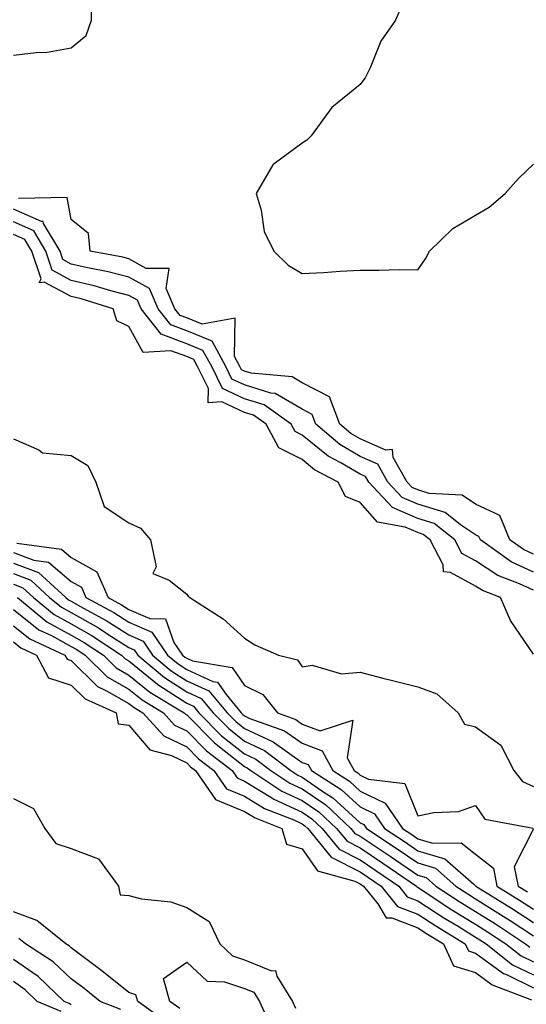
# Model space of a CAD drawing. Units: inches. Extents: x 994883 to 997523, y 7231898 to 7234538.
# Drawn here: x 995049 to 995137, y 7233651 to 7233822 of the extents above; entities that cross this region are included whole.
import ezdxf

# ---------------------------------------------------------------- set-up
doc = ezdxf.new("R2010")
doc.units = ezdxf.units.IN
doc.header["$MEASUREMENT"] = 0
doc.layers.add('Contour_99487231', color=7, linetype='Continuous', true_color=0x5789d6)

msp = doc.modelspace()

# ---------------------------------------------------------------- linework, layer by layer
at = {"layer": 'Contour_99487231'}
for points in [[(995048.05, 7233815.88, 3148), (995052.5, 7233816.37, 3148), (995053.63, 7233816.34, 3148), (995058.05, 7233817.12, 3148), (995060.67, 7233819.3, 3148), (995061.59, 7233821.92, 3148), (995061.56, 7233825.43, 3148)], [(995115.35, 7233824.62, 3148), (995114.2, 7233821.92, 3148), (995111.67, 7233818.3, 3148), (995109.79, 7233813.66, 3148), (995108.93, 7233811.92, 3148), (995108.56, 7233811.41, 3148), (995108.05, 7233810.8, 3148), (995103.16, 7233806.81, 3148), (995099.59, 7233801.92, 3148), (995098.85, 7233801.12, 3148), (995098.05, 7233800.64, 3148), (995093.17, 7233797.04, 3148), (995093.02, 7233796.95, 3148), (995092.98, 7233796.85, 3148), (995090.08, 7233791.92, 3148), (995090.95, 7233789.02, 3148), (995091.47, 7233785.34, 3148), (995093.12, 7233781.92, 3148), (995095.64, 7233779.51, 3148), (995098.05, 7233778.05, 3148), (995101.75, 7233778.22, 3148), (995104.59, 7233778.46, 3148), (995108.05, 7233778.64, 3148), (995111.37, 7233778.6, 3148), (995114.85, 7233778.72, 3148), (995118.05, 7233778.67, 3148), (995119.41, 7233780.56, 3148), (995120.08, 7233781.92, 3148), (995124.1, 7233785.87, 3148), (995128.05, 7233788.15, 3148), (995130.41, 7233789.56, 3148), (995133.16, 7233791.92, 3148), (995135.48, 7233794.49, 3148), (995138.05, 7233796.96, 3148)], [(995138.05, 7233729.43, 3148), (995136.36, 7233730.23, 3148), (995133.99, 7233731.92, 3148), (995132.24, 7233736.11, 3148), (995128.05, 7233738.08, 3148), (995125.75, 7233739.62, 3148), (995120.01, 7233739.96, 3148), (995118.05, 7233740.56, 3148), (995117.1, 7233740.97, 3148), (995116.22, 7233741.92, 3148), (995113.8, 7233746.17, 3148), (995113.67, 7233747.55, 3148), (995112.53, 7233747.44, 3148), (995108.05, 7233749.38, 3148), (995106.45, 7233750.32, 3148), (995104.56, 7233751.92, 3148), (995102.79, 7233756.66, 3148), (995098.05, 7233759.12, 3148), (995096.29, 7233760.16, 3148), (995089.19, 7233760.78, 3148), (995088.05, 7233761.13, 3148), (995087.51, 7233761.38, 3148), (995087.24, 7233761.92, 3148), (995086.3, 7233763.67, 3148), (995086.44, 7233770.31, 3148), (995080.71, 7233769.26, 3148), (995078.05, 7233770.37, 3148), (995076.91, 7233770.78, 3148), (995076.01, 7233771.92, 3148), (995074.51, 7233775.46, 3148), (995075.03, 7233778.9, 3148), (995071.03, 7233778.94, 3148), (995068.05, 7233780.56, 3148), (995066.98, 7233780.85, 3148), (995061.37, 7233781.92, 3148), (995061.08, 7233784.95, 3148), (995058.05, 7233787.43, 3148), (995057.34, 7233791.21, 3148), (995048.93, 7233791.04, 3148)], [(995138.05, 7233726.3, 3149), (995134.23, 7233728.1, 3149), (995128.89, 7233731.92, 3149), (995128.64, 7233732.51, 3149), (995128.05, 7233732.79, 3149), (995125.46, 7233734.51, 3149), (995122.77, 7233736.64, 3149), (995118.05, 7233738.09, 3149), (995115.37, 7233739.24, 3149), (995112.89, 7233741.92, 3149), (995111.14, 7233745.01, 3149), (995108.05, 7233746.33, 3149), (995104.53, 7233748.4, 3149), (995100.4, 7233751.92, 3149), (995099.76, 7233753.63, 3149), (995098.05, 7233754.52, 3149), (995093.39, 7233757.26, 3149), (995092.64, 7233757.33, 3149), (995088.05, 7233758.74, 3149), (995085.89, 7233759.76, 3149), (995084.81, 7233761.92, 3149), (995082.44, 7233766.31, 3149), (995078.05, 7233768.13, 3149), (995075.28, 7233769.15, 3149), (995073.09, 7233771.92, 3149), (995071.59, 7233775.46, 3149), (995068.05, 7233777.39, 3149), (995064.47, 7233778.34, 3149), (995060.96, 7233779.01, 3149), (995058.05, 7233779.69, 3149), (995056.6, 7233780.47, 3149), (995056.13, 7233781.92, 3149), (995053.26, 7233786.71, 3149), (995053.19, 7233787.06, 3149), (995052.92, 7233787.05, 3149), (995048.05, 7233789.22, 3149)], [(995138.05, 7233723.17, 3150), (995135.68, 7233724.29, 3150), (995131.88, 7233725.75, 3150), (995128.05, 7233728.27, 3150), (995125.68, 7233729.55, 3150), (995124.47, 7233731.92, 3150), (995120.87, 7233734.74, 3150), (995118.05, 7233735.62, 3150), (995113.66, 7233737.53, 3150), (995109.56, 7233741.92, 3150), (995109.02, 7233742.89, 3150), (995108.05, 7233743.3, 3150), (995104.72, 7233745.25, 3150), (995102.51, 7233746.38, 3150), (995098.05, 7233750.06, 3150), (995096.82, 7233750.69, 3150), (995096.15, 7233751.92, 3150), (995091.44, 7233755.31, 3150), (995088.05, 7233756.35, 3150), (995084.27, 7233758.14, 3150), (995082.38, 7233761.92, 3150), (995080.86, 7233764.73, 3150), (995078.05, 7233765.89, 3150), (995073.64, 7233767.51, 3150), (995070.16, 7233771.92, 3150), (995069.53, 7233773.4, 3150), (995068.05, 7233774.21, 3150), (995064.93, 7233775.04, 3150), (995062.05, 7233775.92, 3150), (995058.05, 7233776.86, 3150), (995054.78, 7233778.65, 3150), (995053.69, 7233781.92, 3150), (995051.58, 7233785.45, 3150), (995048.05, 7233787.02, 3150)], [(995138.05, 7233712.13, 3151), (995134.09, 7233717.96, 3151), (995132.36, 7233721.92, 3151), (995129.24, 7233723.11, 3151), (995128.05, 7233723.9, 3151), (995123.73, 7233726.24, 3151), (995122.5, 7233726.37, 3151), (995122.42, 7233727.55, 3151), (995120.19, 7233731.92, 3151), (995118.99, 7233732.86, 3151), (995118.05, 7233733.15, 3151), (995115.88, 7233734.09, 3151), (995111.07, 7233734.94, 3151), (995108.05, 7233738.37, 3151), (995105.55, 7233739.42, 3151), (995104.29, 7233741.92, 3151), (995100.18, 7233744.05, 3151), (995098.05, 7233745.8, 3151), (995093.99, 7233747.86, 3151), (995091.78, 7233751.92, 3151), (995089.61, 7233753.48, 3151), (995088.05, 7233753.96, 3151), (995084.16, 7233755.81, 3151), (995081.79, 7233755.66, 3151), (995081.85, 7233758.12, 3151), (995079.93, 7233761.92, 3151), (995079.28, 7233763.15, 3151), (995078.05, 7233763.66, 3151), (995075.32, 7233764.65, 3151), (995070.52, 7233764.39, 3151), (995068.05, 7233768.84, 3151), (995065.98, 7233769.85, 3151), (995065.34, 7233771.92, 3151), (995059.77, 7233773.64, 3151), (995058.05, 7233774.04, 3151), (995053.4, 7233776.57, 3151), (995052.54, 7233776.41, 3151), (995052.84, 7233777.13, 3151), (995051.25, 7233781.92, 3151), (995050.05, 7233783.92, 3151), (995048.05, 7233784.82, 3151)], [(995048.05, 7233749.39, 3151), (995052.49, 7233747.48, 3151), (995053.12, 7233746.99, 3151), (995058.05, 7233746.5, 3151), (995060.92, 7233744.79, 3151), (995062.31, 7233741.92, 3151), (995063.79, 7233737.66, 3151), (995068.05, 7233734.84, 3151), (995070.04, 7233733.91, 3151), (995071.78, 7233731.92, 3151), (995072.75, 7233727.22, 3151), (995072.21, 7233726.08, 3151), (995075.03, 7233724.94, 3151), (995078.05, 7233722.48, 3151), (995078.29, 7233722.16, 3151), (995078.57, 7233721.92, 3151), (995084.38, 7233718.25, 3151), (995088.05, 7233714.85, 3151), (995089.84, 7233713.71, 3151), (995093.92, 7233711.92, 3151), (995097.25, 7233711.12, 3151), (995098.05, 7233709.91, 3151), (995099.75, 7233710.22, 3151), (995104.84, 7233708.71, 3151), (995108.05, 7233708.96, 3151), (995112.01, 7233707.96, 3151), (995113.67, 7233707.55, 3151), (995118.05, 7233706.42, 3151), (995121.37, 7233705.24, 3151), (995125.04, 7233701.92, 3151), (995126.13, 7233700, 3151), (995128.05, 7233699.5, 3151), (995132.44, 7233696.31, 3151), (995134.67, 7233691.92, 3151), (995136.18, 7233690.05, 3151), (995138.05, 7233689.2, 3151)], [(995048.64, 7233731.33, 3150), (995056.41, 7233730.28, 3150), (995058.05, 7233728.85, 3150), (995062.51, 7233726.38, 3150), (995064.45, 7233721.92, 3150), (995066.79, 7233720.66, 3150), (995068.05, 7233719.86, 3150), (995071.68, 7233718.29, 3150), (995074.37, 7233718.24, 3150), (995075.85, 7233714.12, 3150), (995077.34, 7233711.92, 3150), (995077.73, 7233711.6, 3150), (995078.05, 7233711.38, 3150), (995079.03, 7233710.94, 3150), (995085.9, 7233709.77, 3150), (995088.05, 7233706.68, 3150), (995091.22, 7233705.09, 3150), (995093.75, 7233701.92, 3150), (995096.92, 7233700.79, 3150), (995098.05, 7233700, 3150), (995101.13, 7233698.84, 3150), (995106.79, 7233700.66, 3150), (995105.85, 7233694.12, 3150), (995107.01, 7233691.92, 3150), (995107.65, 7233691.52, 3150), (995108.05, 7233691.14, 3150), (995109.53, 7233690.44, 3150), (995115.81, 7233689.68, 3150), (995118.05, 7233684.08, 3150), (995120.82, 7233684.69, 3150), (995125.1, 7233684.87, 3150), (995128.05, 7233685.9, 3150), (995129.66, 7233683.53, 3150), (995137.99, 7233681.98, 3150)], [(995048.05, 7233729.72, 3149), (995051.59, 7233728.38, 3149), (995054.16, 7233728.03, 3149), (995058.05, 7233724.68, 3149), (995059.83, 7233723.7, 3149), (995060.6, 7233721.92, 3149), (995065.44, 7233719.31, 3149), (995068.05, 7233717.64, 3149), (995072.04, 7233715.91, 3149), (995074.75, 7233711.92, 3149), (995076.55, 7233710.42, 3149), (995078.05, 7233709.44, 3149), (995082.59, 7233707.38, 3149), (995083.38, 7233707.25, 3149), (995084.86, 7233705.11, 3149), (995087.48, 7233701.92, 3149), (995087.77, 7233701.64, 3149), (995088.05, 7233701.41, 3149), (995089, 7233700.97, 3149), (995094.97, 7233698.84, 3149), (995098.05, 7233696.68, 3149), (995101.51, 7233695.38, 3149), (995103.32, 7233691.92, 3149), (995106.22, 7233690.09, 3149), (995108.05, 7233688.39, 3149), (995112.43, 7233686.3, 3149), (995115.4, 7233681.92, 3149), (995116.99, 7233680.86, 3149), (995118.05, 7233680.13, 3149), (995120.61, 7233679.36, 3149), (995125.53, 7233679.4, 3149), (995128.05, 7233677.43, 3149), (995131.13, 7233675, 3149), (995131.75, 7233671.92, 3149), (995135.64, 7233669.51, 3149), (995138.05, 7233667.95, 3149)], [(995048.05, 7233727.89, 3148), (995052.38, 7233726.25, 3148), (995057.11, 7233721.92, 3148), (995057.62, 7233721.49, 3148), (995058.05, 7233721.26, 3148), (995059.56, 7233720.41, 3148), (995064.09, 7233717.96, 3148), (995068.05, 7233715.44, 3148), (995070.5, 7233714.37, 3148), (995072.16, 7233711.92, 3148), (995075.36, 7233709.23, 3148), (995078.05, 7233707.51, 3148), (995081.89, 7233705.76, 3148), (995085.05, 7233701.92, 3148), (995086.55, 7233700.42, 3148), (995088.05, 7233699.21, 3148), (995093.03, 7233696.9, 3148), (995093.23, 7233696.74, 3148), (995098.05, 7233693.35, 3148), (995099.09, 7233692.96, 3148), (995099.63, 7233691.92, 3148), (995104.8, 7233688.67, 3148), (995108.05, 7233685.65, 3148), (995110.58, 7233684.45, 3148), (995112.29, 7233681.92, 3148), (995115.75, 7233679.62, 3148), (995118.05, 7233678.04, 3148), (995122.75, 7233676.62, 3148), (995127.73, 7233672.24, 3148), (995128.05, 7233671.99, 3148), (995128.09, 7233671.96, 3148), (995128.1, 7233671.92, 3148), (995134.24, 7233668.11, 3148), (995138.05, 7233665.63, 3148)], [(995048.05, 7233726.05, 3147), (995051.05, 7233724.92, 3147), (995054.33, 7233721.92, 3147), (995056.36, 7233720.23, 3147), (995058.05, 7233719.3, 3147), (995062.77, 7233716.64, 3147), (995064.43, 7233715.54, 3147), (995068.05, 7233713.23, 3147), (995068.96, 7233712.83, 3147), (995069.58, 7233711.92, 3147), (995074.19, 7233708.06, 3147), (995078.05, 7233705.56, 3147), (995080.55, 7233704.42, 3147), (995082.62, 7233701.92, 3147), (995085.33, 7233699.2, 3147), (995088.05, 7233697.02, 3147), (995091.53, 7233695.4, 3147), (995096.08, 7233691.92, 3147), (995097.27, 7233691.14, 3147), (995098.05, 7233690.77, 3147), (995101.64, 7233688.33, 3147), (995103.37, 7233687.24, 3147), (995108.05, 7233682.91, 3147), (995108.71, 7233682.58, 3147), (995109.17, 7233681.92, 3147), (995114.5, 7233678.37, 3147), (995118.05, 7233675.94, 3147), (995121.14, 7233675.01, 3147), (995124.65, 7233671.92, 3147), (995126.69, 7233670.56, 3147), (995128.05, 7233669.73, 3147), (995132.85, 7233666.72, 3147), (995134.01, 7233665.96, 3147), (995138.05, 7233663.33, 3147)], [(995048.05, 7233724.21, 3146), (995049.72, 7233723.59, 3146), (995051.54, 7233721.92, 3146), (995055.1, 7233718.97, 3146), (995058.05, 7233717.36, 3146), (995061.53, 7233715.4, 3146), (995066.77, 7233711.92, 3146), (995067.42, 7233711.29, 3146), (995068.05, 7233710.92, 3146), (995073.01, 7233706.88, 3146), (995073.23, 7233706.74, 3146), (995078.05, 7233703.62, 3146), (995079.22, 7233703.09, 3146), (995080.18, 7233701.92, 3146), (995084.1, 7233697.97, 3146), (995088.05, 7233694.82, 3146), (995090.02, 7233693.89, 3146), (995092.61, 7233691.92, 3146), (995095.89, 7233689.76, 3146), (995098.05, 7233688.76, 3146), (995102.12, 7233685.99, 3146), (995106.46, 7233681.92, 3146), (995107.17, 7233681.04, 3146), (995108.05, 7233680.6, 3146), (995112.06, 7233677.91, 3146), (995113.25, 7233677.12, 3146), (995118.05, 7233673.84, 3146), (995119.52, 7233673.39, 3146), (995121.2, 7233671.92, 3146), (995125.33, 7233669.2, 3146), (995128.05, 7233667.52, 3146), (995131.49, 7233665.36, 3146), (995136.71, 7233661.92, 3146), (995137.46, 7233661.33, 3146)], [(995048.75, 7233721.92, 3145), (995053.84, 7233717.71, 3145), (995058.05, 7233715.41, 3145), (995060.28, 7233714.15, 3145), (995063.64, 7233711.92, 3145), (995065.85, 7233709.72, 3145), (995068.05, 7233708.47, 3145), (995071.66, 7233705.53, 3145), (995077.61, 7233701.92, 3145), (995077.82, 7233701.69, 3145), (995078.05, 7233701.58, 3145), (995082.86, 7233696.73, 3145), (995084.55, 7233695.42, 3145), (995088.05, 7233692.62, 3145), (995088.53, 7233692.4, 3145), (995089.15, 7233691.92, 3145), (995094.51, 7233688.38, 3145), (995098.05, 7233686.74, 3145), (995100.92, 7233684.79, 3145), (995103.98, 7233681.92, 3145), (995105.81, 7233679.68, 3145), (995108.05, 7233678.53, 3145), (995112.01, 7233675.88, 3145), (995117.8, 7233671.92, 3145), (995117.9, 7233671.77, 3145), (995118.05, 7233671.72, 3145), (995118.62, 7233671.35, 3145), (995123.96, 7233667.83, 3145), (995128.05, 7233665.3, 3145), (995130.13, 7233664, 3145), (995133.28, 7233661.92, 3145), (995135.95, 7233659.82, 3145), (995138.05, 7233658.8, 3145)], [(995048.05, 7233719.82, 3144), (995052.46, 7233716.33, 3144), (995054.66, 7233715.31, 3144), (995058.05, 7233713.45, 3144), (995059.03, 7233712.9, 3144), (995060.5, 7233711.92, 3144), (995064.29, 7233708.16, 3144), (995068.05, 7233706.03, 3144), (995070.32, 7233704.19, 3144), (995074.05, 7233701.92, 3144), (995075.95, 7233699.82, 3144), (995078.05, 7233698.8, 3144), (995081.48, 7233695.35, 3144), (995085.9, 7233691.92, 3144), (995086.78, 7233690.65, 3144), (995088.05, 7233690.12, 3144), (995092.63, 7233687.34, 3144), (995093.14, 7233687.01, 3144), (995098.05, 7233684.72, 3144), (995099.72, 7233683.59, 3144), (995101.5, 7233681.92, 3144), (995104.45, 7233678.32, 3144), (995108.05, 7233676.47, 3144), (995110.77, 7233674.64, 3144), (995114.76, 7233671.92, 3144), (995116.21, 7233670.08, 3144), (995118.05, 7233669.38, 3144), (995122.57, 7233666.44, 3144), (995125.01, 7233664.96, 3144), (995128.05, 7233663.08, 3144), (995128.76, 7233662.63, 3144), (995129.86, 7233661.92, 3144), (995134.44, 7233658.31, 3144), (995138.05, 7233656.56, 3144)], [(995048.05, 7233717.02, 3143), (995050.9, 7233714.77, 3143), (995056.98, 7233711.92, 3143), (995057.35, 7233711.22, 3143), (995058.05, 7233710.99, 3143), (995062.61, 7233706.48, 3143), (995064.2, 7233705.77, 3143), (995068.05, 7233703.58, 3143), (995068.97, 7233702.84, 3143), (995070.47, 7233701.92, 3143), (995074.09, 7233697.96, 3143), (995078.05, 7233696.04, 3143), (995080.1, 7233693.97, 3143), (995082.75, 7233691.92, 3143), (995084.92, 7233688.79, 3143), (995088.05, 7233687.49, 3143), (995091.52, 7233685.39, 3143), (995096.58, 7233683.39, 3143), (995098.05, 7233682.71, 3143), (995098.52, 7233682.39, 3143), (995099.02, 7233681.92, 3143), (995103.08, 7233676.95, 3143), (995108.05, 7233674.41, 3143), (995109.53, 7233673.4, 3143), (995111.71, 7233671.92, 3143), (995114.52, 7233668.39, 3143), (995118.05, 7233667.04, 3143), (995121.15, 7233665.02, 3143), (995126.27, 7233661.92, 3143), (995126.83, 7233660.7, 3143), (995128.05, 7233660.32, 3143), (995132.89, 7233656.76, 3143), (995133.39, 7233656.58, 3143), (995138.05, 7233654.32, 3143)], [(995048.05, 7233714.21, 3142), (995049.33, 7233713.2, 3142), (995052.05, 7233711.92, 3142), (995054.11, 7233707.98, 3142), (995058.05, 7233706.73, 3142), (995060.47, 7233704.34, 3142), (995065.84, 7233701.92, 3142), (995066.18, 7233700.05, 3142), (995068.05, 7233699.79, 3142), (995071.68, 7233695.55, 3142), (995075.42, 7233694.55, 3142), (995078.05, 7233693.28, 3142), (995078.72, 7233692.59, 3142), (995079.59, 7233691.92, 3142), (995083.03, 7233686.94, 3142), (995083.04, 7233686.91, 3142), (995083.06, 7233686.91, 3142), (995088.05, 7233684.85, 3142), (995089.88, 7233683.75, 3142), (995094.51, 7233681.92, 3142), (995095.3, 7233679.17, 3142), (995098.05, 7233678.4, 3142), (995100.72, 7233674.59, 3142), (995107.18, 7233672.79, 3142), (995108.05, 7233672.34, 3142), (995108.3, 7233672.17, 3142), (995108.67, 7233671.92, 3142), (995111.12, 7233668.85, 3142), (995112.55, 7233666.42, 3142), (995113.55, 7233666.42, 3142), (995118.05, 7233664.69, 3142), (995119.73, 7233663.6, 3142), (995122.5, 7233661.92, 3142), (995124.25, 7233658.12, 3142), (995128.05, 7233656.93, 3142), (995130.94, 7233654.81, 3142), (995137.75, 7233652.22, 3142)], [(995048.05, 7233687.11, 3141), (995051.52, 7233685.39, 3141), (995053.51, 7233681.92, 3141), (995055.41, 7233679.28, 3141), (995058.05, 7233678.43, 3141), (995062.78, 7233676.65, 3141), (995066.23, 7233671.92, 3141), (995066.52, 7233670.39, 3141), (995068.05, 7233670.28, 3141), (995070.23, 7233669.74, 3141), (995075.33, 7233669.2, 3141), (995078.05, 7233668.21, 3141), (995081.93, 7233665.8, 3141), (995083.8, 7233661.92, 3141), (995085.98, 7233659.85, 3141), (995088.05, 7233659.14, 3141), (995092.73, 7233657.24, 3141), (995093.45, 7233657.32, 3141), (995093.63, 7233656.34, 3141), (995096.36, 7233651.92, 3141), (995096.89, 7233650.76, 3141)], [(995138.05, 7233681.86, 3150), (995134.73, 7233675.24, 3150), (995135.4, 7233671.92, 3150), (995137.03, 7233670.9, 3150)], [(995074.51, 7233648.38, 3141), (995069.57, 7233651.92, 3141), (995069.24, 7233653.11, 3141), (995068.05, 7233653.47, 3141), (995063.36, 7233657.23, 3141), (995060.84, 7233659.13, 3141), (995058.05, 7233661.25, 3141), (995057.71, 7233661.58, 3141), (995057.16, 7233661.92, 3141), (995052.12, 7233665.99, 3141), (995048.05, 7233667.44, 3141)], [(995066.68, 7233650.55, 3142), (995063.08, 7233651.92, 3142), (995060.3, 7233654.17, 3142), (995058.05, 7233655.88, 3142), (995054.96, 7233658.83, 3142), (995050.15, 7233661.92, 3142), (995048.99, 7233662.86, 3142)], [(995058.05, 7233651.38, 3143), (995057.69, 7233651.56, 3143), (995056.83, 7233651.92, 3143), (995052.37, 7233656.24, 3143), (995048.05, 7233659.22, 3143)], [(995076.84, 7233650.71, 3140), (995075.16, 7233651.92, 3140), (995074.05, 7233655.92, 3140), (995078.05, 7233658.75, 3140), (995081.61, 7233655.48, 3140), (995084.62, 7233655.35, 3140), (995088.05, 7233654.18, 3140), (995089.65, 7233653.52, 3140), (995090.65, 7233651.92, 3140), (995092.78, 7233647.19, 3140)], [(995056.31, 7233650.18, 3144), (995052.2, 7233651.92, 3144), (995050.09, 7233653.96, 3144), (995048.05, 7233655.38, 3144)]]:
    msp.add_polyline3d(points, dxfattribs=at)

doc.saveas('drawing.dxf')
